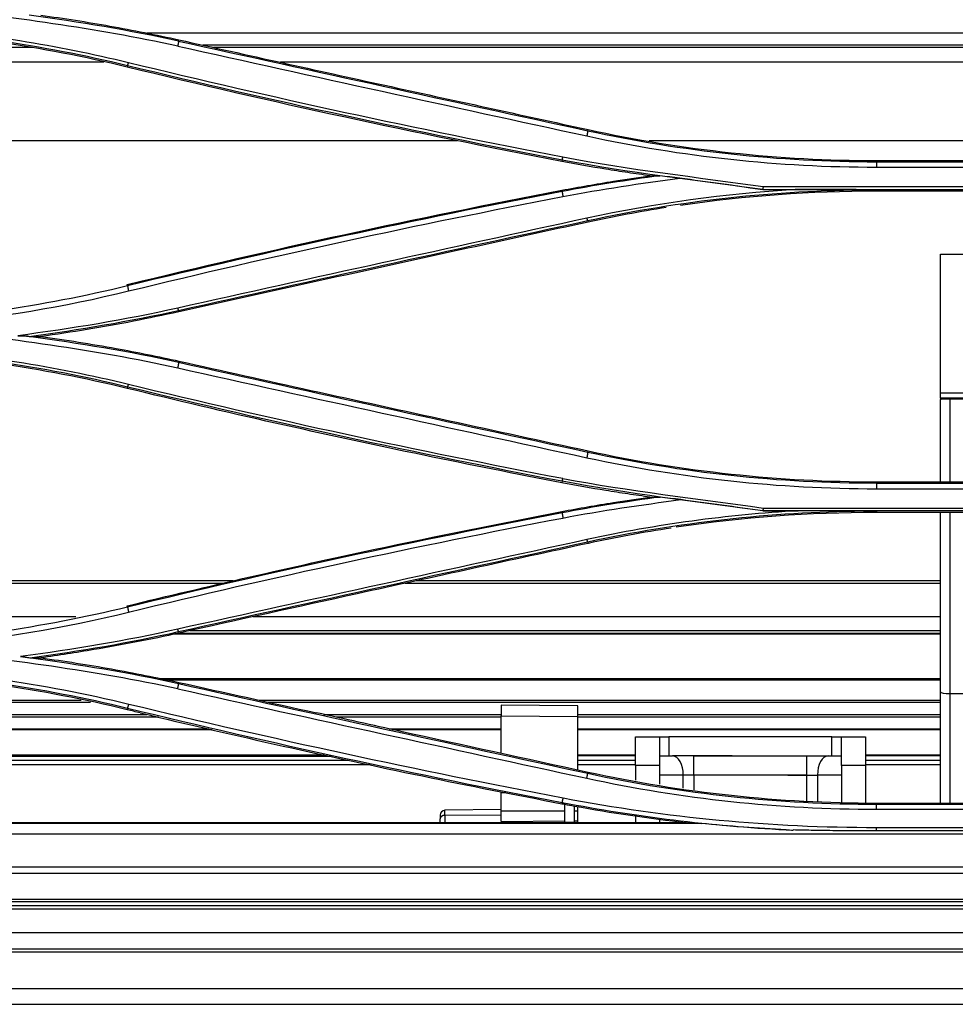
# Model space of a CAD drawing. Units: millimetres. Extents: x 0 to 4075, y 0 to 2906.
# Drawn here: x 624 to 722, y 1763 to 1866 of the extents above; entities that cross this region are included whole.
import ezdxf

# ---------------------------------------------------------------- set-up
doc = ezdxf.new("R2010")
doc.units = ezdxf.units.MM
doc.layers.add('LG-Product', color=3, linetype='Continuous')

msp = doc.modelspace()

# ---------------------------------------------------------------- linework, layer by layer
at = {"layer": 'LG-Product', "color": 3, "linetype": 'Continuous'}
for p, q in [((838.45, 1864.86), (637.46, 1864.86)), ((640.77, 1864), (640.81, 1864.16)), ((831.77, 1863.6), (643.32, 1863.6)), ((632.97, 1861.81), (610.76, 1861.81)), ((635.46, 1861.48), (635.42, 1861.31)), ((822.52, 1861.81), (651.41, 1861.81)), ((683.48, 1854.63), (683.51, 1854.79)), ((669.84, 1853.63), (610.76, 1853.63)), ((786.26, 1853.63), (689.9, 1853.63)), ((680.82, 1851.64), (680.78, 1851.46)), ((713.61, 1851.4), (713.61, 1851.56)), ((713.61, 1851.56), (762.21, 1851.56)), ((762.21, 1851.4), (713.61, 1851.4)), ((713.61, 1850.87), (762.21, 1850.87)), ((680.81, 1848.32), (680.78, 1848.46)), ((701.75, 1848.54), (774.09, 1848.54)), ((701.75, 1848.53), (705.11, 1848.53)), ((774.07, 1848.81), (701.78, 1848.81)), ((713.61, 1848.51), (713.61, 1848.36)), ((762.21, 1848.36), (713.61, 1848.36)), ((683.48, 1845.29), (683.51, 1845.13)), ((720.29, 1827.32), (720.29, 1841.77)), ((720.29, 1841.77), (733.79, 1841.77)), ((635.45, 1838.48), (635.42, 1838.61)), ((640.77, 1835.92), (640.81, 1835.77)), ((640.77, 1830.46), (640.81, 1830.62)), ((635.46, 1827.95), (635.42, 1827.77)), ((720.29, 1827.32), (728.17, 1827.32)), ((720.29, 1826.74), (720.29, 1827.32)), ((728.17, 1826.74), (720.29, 1826.74)), ((720.29, 1826.74), (720.29, 1826.6)), ((720.29, 1818.02), (720.29, 1826.6)), ((722.79, 1826.66), (721.29, 1826.66)), ((721.29, 1826.66), (721.29, 1818.02)), ((683.48, 1821.09), (683.51, 1821.25)), ((680.82, 1818.11), (680.78, 1817.93)), ((713.61, 1817.86), (713.61, 1818.02)), ((713.61, 1818.02), (762.21, 1818.02)), ((762.21, 1817.86), (713.61, 1817.86)), ((713.61, 1817.3), (762.21, 1817.3)), ((774.06, 1815.25), (701.78, 1815.25)), ((680.81, 1814.78), (680.78, 1814.92)), ((701.76, 1815.01), (774.09, 1815.01)), ((701.76, 1814.99), (705.45, 1814.99)), ((713.61, 1814.98), (713.61, 1814.82)), ((762.21, 1814.82), (713.61, 1814.82)), ((720.29, 1796.1), (720.29, 1814.82)), ((721.29, 1814.82), (721.29, 1795.93)), ((683.48, 1811.75), (683.51, 1811.59)), ((646.47, 1807.68), (610.76, 1807.68)), ((645.39, 1807.42), (610.76, 1807.42)), ((720.3, 1807.42), (664.41, 1807.42)), ((720.3, 1807.68), (665.57, 1807.68)), ((635.45, 1804.94), (635.42, 1805.07)), ((630.04, 1803.94), (610.76, 1803.94)), ((720.3, 1803.94), (648.56, 1803.94)), ((720.3, 1802.11), (640.24, 1802.11)), ((640.78, 1802.38), (640.81, 1802.23)), ((720.3, 1802.17), (640.8, 1802.17)), ((720.3, 1802.47), (641.94, 1802.47)), ((638.8, 1797.48), (720.29, 1797.48)), ((720.29, 1797.33), (639.54, 1797.33)), ((640.77, 1796.92), (640.81, 1797.08)), ((720.29, 1784.45), (720.29, 1796.1)), ((721.29, 1795.93), (723.29, 1795.93)), ((721.29, 1795.93), (721.29, 1784.45)), ((593.24, 1795.22), (630.61, 1795.22)), ((593.24, 1795.02), (631.57, 1795.02)), ((649.22, 1795.22), (720.3, 1795.22)), ((650.12, 1795.02), (720.3, 1795.02)), ((682.46, 1794.64), (674.46, 1794.71)), ((674.46, 1794.71), (674.46, 1793.58)), ((682.46, 1793.54), (682.46, 1794.64)), ((593.24, 1793.74), (637.46, 1793.74)), ((635.46, 1794.4), (635.42, 1794.23)), ((655.92, 1793.74), (674.46, 1793.74)), ((674.46, 1793.58), (682.46, 1793.54)), ((674.46, 1789.67), (674.46, 1793.58)), ((682.45, 1793.74), (720.29, 1793.74)), ((682.46, 1787.92), (682.46, 1793.54)), ((638.68, 1793.46), (593.24, 1793.46)), ((674.46, 1793.46), (657.19, 1793.46)), ((720.29, 1793.46), (682.45, 1793.46)), ((593.24, 1792.23), (643.96, 1792.23)), ((593.24, 1792.16), (644.27, 1792.16)), ((662.75, 1792.23), (674.46, 1792.23)), ((663.07, 1792.16), (674.46, 1792.16)), ((682.46, 1792.23), (720.29, 1792.23)), ((682.46, 1792.16), (720.29, 1792.16)), ((688.46, 1791.4), (690.96, 1791.4)), ((688.46, 1788.4), (688.46, 1791.4)), ((690.96, 1791.4), (690.96, 1788.4)), ((690.96, 1791.4), (691.96, 1791.4)), ((691.96, 1791.4), (691.96, 1789.4)), ((708.96, 1791.4), (691.96, 1791.4)), ((708.96, 1789.4), (708.96, 1791.4)), ((708.96, 1791.4), (709.96, 1791.4)), ((709.96, 1791.4), (712.46, 1791.4)), ((709.96, 1788.4), (709.96, 1791.4)), ((712.46, 1791.4), (712.46, 1788.4)), ((593.24, 1789.53), (655.94, 1789.53)), ((682.46, 1789.53), (688.46, 1789.53)), ((688.46, 1789.43), (682.46, 1789.43)), ((690.96, 1789.4), (692.34, 1789.4)), ((698.56, 1789.4), (692.34, 1789.4)), ((694.56, 1789.4), (706.35, 1789.4)), ((694.56, 1787.4), (694.56, 1789.4)), ((706.35, 1787.4), (706.35, 1789.4)), ((706.35, 1789.4), (708.57, 1789.4)), ((708.57, 1789.4), (709.96, 1789.4)), ((720.29, 1789.43), (712.46, 1789.43)), ((712.47, 1789.53), (720.3, 1789.53)), ((593.23, 1788.98), (658.48, 1788.98)), ((660.8, 1788.48), (593.23, 1788.48)), ((656.75, 1789.35), (593.24, 1789.35)), ((682.46, 1788.98), (688.46, 1788.98)), ((688.46, 1788.48), (682.46, 1788.48)), ((688.46, 1788.4), (688.46, 1786.87)), ((690.96, 1788.4), (688.46, 1788.4)), ((690.96, 1788.4), (690.96, 1787.4)), ((712.46, 1788.4), (709.96, 1788.4)), ((709.96, 1788.4), (709.96, 1787.4)), ((712.46, 1788.98), (720.29, 1788.98)), ((720.29, 1788.48), (712.46, 1788.48)), ((712.46, 1788.4), (712.46, 1784.48)), ((683.48, 1787.55), (683.51, 1787.69)), ((693.45, 1787.4), (690.96, 1787.4)), ((690.96, 1787.4), (690.96, 1786.46)), ((693.45, 1786.05), (693.45, 1787.4)), ((694.56, 1787.4), (693.45, 1787.4)), ((694.56, 1787.4), (694.56, 1785.87)), ((706.35, 1787.4), (694.56, 1787.4)), ((704.35, 1787.4), (707.46, 1787.4)), ((706.35, 1784.65), (706.35, 1787.4)), ((707.46, 1787.4), (707.46, 1784.62)), ((709.96, 1787.4), (707.46, 1787.4)), ((709.96, 1787.4), (709.96, 1784.55)), ((674.46, 1783.64), (674.46, 1785.58)), ((674.46, 1785.58), (674.97, 1785.58)), ((680.82, 1784.55), (680.79, 1784.42)), ((713.61, 1784.33), (713.61, 1784.45)), ((762.21, 1784.45), (713.61, 1784.45)), ((762.21, 1784.33), (713.61, 1784.33)), ((668.09, 1783.23), (668.09, 1782.85)), ((674.46, 1783.82), (668.58, 1783.73)), ((668.58, 1783.21), (668.58, 1783.73)), ((668.58, 1783.21), (674.46, 1783.27)), ((681.09, 1783.64), (674.46, 1783.64)), ((674.46, 1782.57), (674.46, 1783.64)), ((682.46, 1783.64), (682.09, 1783.64)), ((682.46, 1783.64), (682.46, 1784.12)), ((682.46, 1782.64), (682.46, 1783.64)), ((713.61, 1783.84), (762.21, 1783.84)), ((695.31, 1782.37), (595.23, 1782.37)), ((607.13, 1782.45), (681.09, 1782.45)), ((668.09, 1782.45), (668.09, 1782.85)), ((668.58, 1783.21), (668.58, 1782.45)), ((674.46, 1782.57), (681.09, 1782.63)), ((682.09, 1782.45), (681.09, 1782.45)), ((682.09, 1782.64), (682.46, 1782.64)), ((682.09, 1782.45), (693.8, 1782.45)), ((682.46, 1782.45), (682.46, 1782.64)), ((688.46, 1783.19), (688.46, 1782.45)), ((690.96, 1782.8), (690.96, 1782.45)), ((595.23, 1781.27), (1051.46, 1781.27)), ((762.21, 1781.91), (713.61, 1781.91)), ((762.21, 1781.58), (713.61, 1781.58)), ((885.61, 1777.8), (595.73, 1777.8)), ((885.61, 1777.12), (595.73, 1777.12)), ((595.73, 1774.46), (1508.44, 1774.46)), ((1508.44, 1774.16), (595.73, 1774.16)), ((1538.96, 1773.4), (570.96, 1773.4)), ((889.96, 1773.75), (607.92, 1773.75)), ((570.96, 1770.98), (1538.96, 1770.98)), ((1538.96, 1769.25), (570.96, 1769.25))]:
    msp.add_line(p, q, dxfattribs=at)
msp.add_arc((668.59, 1783.23), 0.5, 90.9, 180, dxfattribs=at)
for centre, major_axis, ratio, start_param, end_param in [((721.29, 1826.6), (1, 0), 0.056856, 1.570796, 3.141593), ((721.29, 1796.1), (1, 0), 0.176327, 3.141593, 4.712389), ((692.34, 1787.4), (0, 2), 0.5547, 4.712389, 6.283185), ((708.57, 1787.4), (0, -2), 0.5547, 3.141593, 4.712389), ((668.59, 1782.85), (0.5, 0), 0.707107, 1.586504, 3.141593)]:
    msp.add_ellipse(centre, major_axis=major_axis, ratio=ratio, start_param=start_param, end_param=end_param, dxfattribs=at)
for points, degree in [([(614.52, 1867.67), (623.28, 1866.48), (632.07, 1865.46), (640.69, 1863.52)], 3), ([(640.78, 1864.01), (635.62, 1865.17), (630.4, 1866), (625.17, 1866.74)], 3), ([(608.13, 1865.4), (617.35, 1864.96), (626.52, 1863.66), (635.46, 1861.48)], 3), ([(635.42, 1861.31), (626.49, 1863.48), (617.33, 1864.79), (608.13, 1865.21)], 3), ([(635.55, 1861.76), (628.07, 1863.59), (620.42, 1864.8), (612.73, 1865.41)], 3), ([(640.78, 1864), (640.69, 1863.51)], 1), ([(640.69, 1863.5), (654.92, 1860.34), (669.16, 1857.21), (683.39, 1854.12)], 3), ([(683.48, 1854.63), (669.24, 1857.72), (655.01, 1860.84), (640.77, 1864)], 3), ([(625.45, 1863.36), (610.76, 1863.36)], 1), ([(830.47, 1863.36), (644.42, 1863.36)], 1), ([(635.46, 1861.48), (635.55, 1861.76)], 1), ([(635.46, 1861.48), (650.49, 1857.83), (665.62, 1854.55), (680.82, 1851.64)], 3), ([(680.89, 1851.91), (665.7, 1854.82), (650.58, 1858.1), (635.55, 1861.76)], 3), ([(680.78, 1851.46), (665.58, 1854.37), (650.45, 1857.65), (635.42, 1861.31)], 3), ([(683.48, 1854.63), (683.39, 1854.12)], 1), ([(713.61, 1851.4), (703.48, 1851.4), (693.35, 1852.49), (683.48, 1854.63)], 3), ([(683.51, 1854.79), (693.38, 1852.65), (703.49, 1851.56), (713.61, 1851.56)], 3), ([(683.39, 1854.12), (693.3, 1851.97), (703.45, 1850.87), (713.61, 1850.87)], 3), ([(680.82, 1851.64), (680.89, 1851.91)], 1), ([(680.82, 1851.64), (687.75, 1850.31), (694.78, 1849.53), (701.75, 1848.54)], 3), ([(701.78, 1848.81), (694.81, 1849.8), (687.8, 1850.58), (680.89, 1851.9)], 3), ([(713.61, 1851.4), (713.61, 1850.87)], 1), ([(691.01, 1849.97), (687.6, 1849.5), (684.19, 1848.98), (680.81, 1848.32)], 3), ([(680.89, 1847.79), (684.92, 1848.58), (689, 1849.17), (693.08, 1849.71)], 3), ([(693.08, 1849.71), (692.39, 1849.8), (691.7, 1849.88), (691.01, 1849.96)], 3), ([(701.75, 1848.53), (698.86, 1848.92), (695.97, 1849.32), (693.08, 1849.71)], 3), ([(635.42, 1838.61), (650.44, 1842.27), (665.57, 1845.55), (680.78, 1848.46)], 3), ([(680.81, 1848.32), (665.6, 1845.42), (650.47, 1842.13), (635.45, 1838.48)], 3), ([(680.81, 1848.32), (680.89, 1847.79)], 1), ([(705.13, 1848.53), (697.81, 1848.09), (690.54, 1847.09), (683.4, 1845.54)], 3), ([(683.48, 1845.29), (693.15, 1847.38), (703.04, 1848.47), (712.95, 1848.51)], 3), ([(713.61, 1848.36), (706.76, 1848.36), (699.92, 1847.86), (693.15, 1846.87)], 3), ([(701.75, 1848.54), (701.75, 1848.53)], 1), ([(701.78, 1848.81), (701.76, 1848.54)], 1), ([(712.95, 1848.51), (713.28, 1848.51), (713.61, 1848.51)], 2), ([(635.55, 1837.94), (650.56, 1841.6), (665.68, 1844.88), (680.89, 1847.79)], 3), ([(691.68, 1846.65), (688.94, 1846.22), (686.22, 1845.72), (683.51, 1845.13)], 3), ([(683.4, 1845.54), (669.15, 1842.44), (654.91, 1839.32), (640.69, 1836.16)], 3), ([(640.77, 1835.92), (655, 1839.08), (669.23, 1842.2), (683.48, 1845.29)], 3), ([(683.48, 1845.29), (683.4, 1845.54)], 1), ([(635.45, 1838.47), (626.51, 1836.31), (617.36, 1834.98), (608.13, 1834.57)], 3), ([(614.98, 1834.49), (621.92, 1835.14), (628.8, 1836.3), (635.55, 1837.94)], 3), ([(635.45, 1838.48), (635.55, 1837.94)], 1), ([(640.69, 1836.16), (635.18, 1834.92), (629.6, 1834.01), (623.99, 1833.27)], 3), ([(625.19, 1833.19), (630.42, 1833.9), (635.63, 1834.77), (640.77, 1835.92)], 3), ([(640.77, 1835.92), (640.69, 1836.16)], 1), ([(613.98, 1834.14), (622.92, 1832.93), (631.91, 1831.9), (640.69, 1829.92)], 3), ([(623.99, 1833.27), (624.19, 1833.27), (624.39, 1833.27), (624.59, 1833.27)], 3), ([(624.59, 1833.27), (624.79, 1833.24), (624.99, 1833.22), (625.19, 1833.19)], 3), ([(625.13, 1833.2), (624.95, 1833.22), (624.77, 1833.25), (624.59, 1833.27)], 3), ([(640.78, 1830.47), (635.61, 1831.63), (630.38, 1832.46), (625.13, 1833.2)], 3), ([(625.19, 1833.19), (625.59, 1833.19), (625.98, 1833.19), (626.38, 1833.19)], 3), ([(608.13, 1831.87), (617.37, 1831.44), (626.53, 1830.13), (635.46, 1827.95)], 3), ([(635.42, 1827.77), (626.5, 1829.94), (617.34, 1831.25), (608.13, 1831.67)], 3), ([(635.56, 1828.18), (627.86, 1830.06), (619.97, 1831.3), (612.03, 1831.88)], 3), ([(640.78, 1830.46), (640.69, 1829.92)], 1), ([(640.69, 1829.91), (654.91, 1826.75), (669.15, 1823.63), (683.39, 1820.54)], 3), ([(683.48, 1821.09), (669.23, 1824.18), (655, 1827.3), (640.77, 1830.46)], 3), ([(635.46, 1827.95), (635.56, 1828.18)], 1), ([(635.46, 1827.95), (650.48, 1824.3), (665.61, 1821.02), (680.82, 1818.11)], 3), ([(680.89, 1818.35), (665.69, 1821.25), (650.57, 1824.53), (635.56, 1828.18)], 3), ([(683.51, 1821.25), (693.37, 1819.11), (703.49, 1818.02), (713.61, 1818.02)], 3), ([(683.48, 1821.09), (683.39, 1820.54)], 1), ([(683.39, 1820.54), (693.29, 1818.4), (703.45, 1817.3), (713.61, 1817.3)], 3), ([(713.61, 1817.86), (703.48, 1817.86), (693.34, 1818.95), (683.48, 1821.09)], 3), ([(680.82, 1818.11), (680.89, 1818.35)], 1), ([(701.78, 1815.25), (694.81, 1816.24), (687.8, 1817.02), (680.89, 1818.34)], 3), ([(680.82, 1818.11), (687.75, 1816.78), (694.78, 1816), (701.76, 1815.01)], 3), ([(713.61, 1817.86), (713.61, 1817.3)], 1), ([(691.03, 1816.43), (687.62, 1815.96), (684.2, 1815.44), (680.81, 1814.78)], 3), ([(680.89, 1814.24), (684.96, 1815.03), (689.08, 1815.61), (693.2, 1816.16)], 3), ([(693.2, 1816.16), (692.48, 1816.25), (691.75, 1816.34), (691.03, 1816.42)], 3), ([(701.76, 1814.99), (698.9, 1815.38), (696.05, 1815.77), (693.19, 1816.16)], 3), ([(701.78, 1815.25), (701.77, 1815.01)], 1), ([(680.81, 1814.78), (665.61, 1811.88), (650.48, 1808.6), (635.45, 1804.94)], 3), ([(635.55, 1804.42), (650.57, 1808.06), (665.69, 1811.34), (680.89, 1814.24)], 3), ([(680.81, 1814.78), (680.89, 1814.24)], 1), ([(705.47, 1815), (698.04, 1814.57), (690.65, 1813.56), (683.4, 1812)], 3), ([(683.48, 1811.76), (692.91, 1813.79), (702.55, 1814.89), (712.23, 1814.98)], 3), ([(713.61, 1814.82), (706.62, 1814.82), (699.62, 1814.3), (692.72, 1813.27)], 3), ([(701.76, 1815.01), (701.76, 1814.99)], 1), ([(712.23, 1814.97), (712.69, 1814.98), (713.15, 1814.98), (713.61, 1814.98)], 3), ([(692.2, 1813.19), (689.29, 1812.75), (686.39, 1812.22), (683.51, 1811.59)], 3), ([(683.4, 1811.99), (669.16, 1808.9), (654.93, 1805.79), (640.69, 1802.64)], 3), ([(640.78, 1802.38), (655.01, 1805.54), (669.24, 1808.66), (683.48, 1811.75)], 3), ([(683.48, 1811.75), (683.4, 1811.99)], 1), ([(635.45, 1804.94), (626.51, 1802.77), (617.35, 1801.45), (608.13, 1801.03)], 3), ([(635.45, 1804.94), (635.55, 1804.41)], 1), ([(615.04, 1800.98), (621.96, 1801.63), (628.82, 1802.78), (635.55, 1804.41)], 3), ([(640.69, 1802.64), (635.28, 1801.42), (629.79, 1800.52), (624.28, 1799.79)], 3), ([(625.24, 1799.65), (630.45, 1800.35), (635.65, 1801.23), (640.78, 1802.38)], 3), ([(640.78, 1802.38), (640.69, 1802.64)], 1), ([(614.21, 1800.6), (623.07, 1799.4), (631.97, 1798.38), (640.69, 1796.43)], 3), ([(624.29, 1799.77), (624.61, 1799.73), (624.93, 1799.69), (625.25, 1799.65)], 3), ([(625.15, 1799.65), (624.86, 1799.69), (624.57, 1799.73), (624.29, 1799.77)], 3), ([(640.78, 1796.93), (635.61, 1798.09), (630.39, 1798.92), (625.15, 1799.66)], 3), ([(635.59, 1794.79), (626.61, 1796.97), (617.4, 1798.28), (608.15, 1798.71)], 3), ([(625.24, 1799.65), (625.62, 1799.65), (626, 1799.65), (626.38, 1799.65)], 3), ([(608.13, 1798.32), (617.36, 1797.88), (626.51, 1796.58), (635.46, 1794.4)], 3), ([(635.42, 1794.23), (626.48, 1796.4), (617.33, 1797.71), (608.13, 1798.14)], 3), ([(640.69, 1796.42), (640.78, 1796.93)], 1), ([(683.48, 1787.56), (669.23, 1790.65), (654.99, 1793.77), (640.77, 1796.92)], 3), ([(640.81, 1797.08), (645.6, 1796.02), (650.38, 1794.96), (655.17, 1793.91)], 3), ([(640.69, 1796.41), (654.91, 1793.27), (669.14, 1790.17), (683.39, 1787.08)], 3), ([(635.46, 1794.4), (635.59, 1794.79)], 1), ([(680.92, 1784.99), (665.72, 1787.91), (650.6, 1791.15), (635.59, 1794.79)], 3), ([(636.76, 1793.91), (636.31, 1794.01), (635.86, 1794.12), (635.42, 1794.23)], 3), ([(635.46, 1794.4), (650.48, 1790.74), (665.61, 1787.45), (680.82, 1784.55)], 3), ([(683.39, 1787.08), (683.48, 1787.56)], 1), ([(713.61, 1784.33), (703.48, 1784.33), (693.36, 1785.41), (683.48, 1787.56)], 3), ([(713.61, 1784.45), (703.49, 1784.45), (693.39, 1785.54), (683.51, 1787.69)], 3), ([(683.39, 1787.08), (693.3, 1784.93), (703.46, 1783.85), (713.61, 1783.84)], 3), ([(680.79, 1784.42), (680.89, 1784.4), (680.99, 1784.39), (681.09, 1784.37)], 3), ([(680.82, 1784.55), (680.92, 1784.99)], 1), ([(680.82, 1784.55), (688.52, 1783.07), (696.34, 1782.12), (704.18, 1781.7)], 3), ([(713.61, 1781.91), (702.65, 1781.9), (691.68, 1782.94), (680.92, 1784.99)], 3), ([(681.09, 1784.37), (681.42, 1784.3), (681.75, 1784.24), (682.09, 1784.18)], 3), ([(681.09, 1782.45), (681.09, 1783.09), (681.09, 1783.73), (681.09, 1784.37)], 3), ([(713.61, 1783.84), (713.61, 1784.33)], 1), ([(682.09, 1784.18), (685.97, 1783.47), (689.88, 1782.89), (693.8, 1782.45)], 3), ([(693.8, 1782.45), (694.29, 1782.42), (694.8, 1782.39), (695.31, 1782.37)], 3), ([(704.18, 1781.7), (701.21, 1781.85), (698.26, 1782.07), (695.31, 1782.37)], 3), ([(704.18, 1781.7), (704.43, 1781.68), (704.68, 1781.67), (704.92, 1781.66)], 3), ([(713.61, 1781.58), (713.61, 1781.91)], 1), ([(1538.96, 1768.92), (1216.29, 1768.92), (893.62, 1768.92), (570.96, 1768.92)], 3), ([(620.71, 1765.12), (910.21, 1765.12), (1199.71, 1765.12), (1489.21, 1765.12)], 3)]:
    msp.add_open_spline(points, degree=degree, dxfattribs=at)
for points, knots in [([(626.38, 1866.73), (628.8, 1866.4), (631.21, 1866.02), (634.82, 1865.38), (636.02, 1865.15), (638.42, 1864.67), (639.62, 1864.42), (640.81, 1864.16)], [0, 0, 0, 0, 0.499561, 0.499561, 0.749721, 0.749721, 1, 1, 1, 1]), ([(640.81, 1864.16), (644.39, 1863.36), (647.97, 1862.57), (655.13, 1860.99), (658.71, 1860.2), (669.37, 1857.87), (676.44, 1856.33), (683.51, 1854.79)], [0, 0, 0, 0, 0.25158, 0.25158, 0.503161, 0.503161, 1, 1, 1, 1]), ([(689.98, 1849.96), (689.21, 1850.07), (688.44, 1850.18), (686.9, 1850.41), (686.13, 1850.53), (683.83, 1850.9), (682.31, 1851.17), (680.78, 1851.46)], [0, 0, 0, 0, 0.250625, 0.250625, 0.50125, 0.50125, 1, 1, 1, 1]), ([(680.78, 1848.46), (681.68, 1848.63), (682.57, 1848.79), (684.36, 1849.1), (685.26, 1849.25), (687.43, 1849.6), (688.7, 1849.79), (689.98, 1849.96)], [0, 0, 0, 0, 0.292957, 0.292957, 0.585915, 0.585915, 1, 1, 1, 1]), ([(689.98, 1849.96), (690.19, 1849.96), (690.39, 1849.96), (690.74, 1849.96), (690.88, 1849.96), (691.01, 1849.96)], [0, 0, 0, 0, 0.601331, 0.601331, 1, 1, 1, 1]), ([(712.95, 1848.51), (711.65, 1848.52), (709.04, 1848.52), (706.43, 1848.53), (705.13, 1848.53)], [0, 0, 0, 0, 0.499399, 1, 1, 1, 1]), ([(683.51, 1845.13), (679.32, 1844.22), (675.14, 1843.31), (666.76, 1841.48), (662.57, 1840.56), (652.53, 1838.36), (646.67, 1837.06), (640.81, 1835.77)], [0, 0, 0, 0, 0.294061, 0.294061, 0.588122, 0.588122, 1, 1, 1, 1]), ([(640.81, 1835.77), (639.23, 1835.42), (637.65, 1835.09), (634.46, 1834.47), (632.85, 1834.18), (629.62, 1833.65), (628, 1833.41), (626.38, 1833.19)], [0, 0, 0, 0, 0.330466, 0.330466, 0.665082, 0.665082, 1, 1, 1, 1]), ([(626.38, 1833.19), (627.7, 1833.01), (629.01, 1832.82), (631.64, 1832.4), (632.95, 1832.18), (636.45, 1831.54), (638.64, 1831.1), (640.81, 1830.62)], [0, 0, 0, 0, 0.271814, 0.271814, 0.543627, 0.543627, 1, 1, 1, 1]), ([(640.81, 1830.62), (645.4, 1829.6), (649.99, 1828.58), (659.41, 1826.51), (664.23, 1825.45), (673.87, 1823.35), (678.69, 1822.3), (683.51, 1821.25)], [0, 0, 0, 0, 0.322752, 0.322752, 0.661376, 0.661376, 1, 1, 1, 1]), ([(680.78, 1817.93), (675.97, 1818.84), (671.17, 1819.8), (661.2, 1821.87), (656.02, 1822.99), (645.7, 1825.31), (640.56, 1826.52), (635.42, 1827.77)], [0, 0, 0, 0, 0.316208, 0.316208, 0.658045, 0.658045, 1, 1, 1, 1]), ([(689.98, 1816.42), (689.21, 1816.53), (688.44, 1816.64), (686.9, 1816.87), (686.13, 1816.99), (683.83, 1817.36), (682.3, 1817.63), (680.78, 1817.93)], [0, 0, 0, 0, 0.250681, 0.250681, 0.501361, 0.501361, 1, 1, 1, 1]), ([(680.78, 1814.92), (681.68, 1815.09), (682.57, 1815.25), (684.36, 1815.57), (685.26, 1815.71), (687.43, 1816.06), (688.7, 1816.25), (689.98, 1816.42)], [0, 0, 0, 0, 0.292774, 0.292774, 0.585548, 0.585548, 1, 1, 1, 1]), ([(689.98, 1816.42), (690.19, 1816.42), (690.41, 1816.42), (690.76, 1816.42), (690.9, 1816.42), (691.03, 1816.42)], [0, 0, 0, 0, 0.606746, 0.606746, 1, 1, 1, 1]), ([(635.42, 1805.07), (639.69, 1806.11), (643.97, 1807.12), (652.54, 1809.08), (656.83, 1810.03), (667.67, 1812.34), (674.22, 1813.66), (680.78, 1814.92)], [0, 0, 0, 0, 0.284115, 0.284115, 0.56823, 0.56823, 1, 1, 1, 1]), ([(712.23, 1814.98), (711.11, 1814.98), (708.85, 1814.98), (706.59, 1814.99), (705.47, 1814.99)], [0, 0, 0, 0, 0.498858, 1, 1, 1, 1]), ([(683.51, 1811.59), (679.5, 1810.72), (675.48, 1809.85), (667.44, 1808.09), (663.42, 1807.21), (653.21, 1804.97), (647.01, 1803.6), (640.81, 1802.23)], [0, 0, 0, 0, 0.282288, 0.282288, 0.564576, 0.564576, 1, 1, 1, 1]), ([(640.81, 1802.23), (639.34, 1801.9), (637.86, 1801.59), (634.91, 1801.02), (633.42, 1800.75), (630.09, 1800.19), (628.24, 1799.9), (626.38, 1799.65)], [0, 0, 0, 0, 0.308346, 0.308346, 0.616691, 0.616691, 1, 1, 1, 1]), ([(626.38, 1799.65), (627.62, 1799.48), (628.85, 1799.3), (631.32, 1798.91), (632.55, 1798.71), (636.13, 1798.06), (638.48, 1797.6), (640.81, 1797.08)], [0, 0, 0, 0, 0.255383, 0.255383, 0.510766, 0.510766, 1, 1, 1, 1]), ([(636.76, 1793.91), (641.73, 1792.71), (646.71, 1791.55), (656.53, 1789.36), (661.37, 1788.32), (671.07, 1786.31), (675.93, 1785.35), (680.79, 1784.42)], [0, 0, 0, 0, 0.340575, 0.340575, 0.670241, 0.670241, 1, 1, 1, 1]), ([(683.51, 1787.69), (676.99, 1789.11), (670.47, 1790.53), (661.03, 1792.61), (658.1, 1793.26), (655.17, 1793.91)], [0, 0, 0, 0, 0.689927, 0.689927, 1, 1, 1, 1]), ([(682.09, 1782.45), (682.09, 1782.71), (682.09, 1782.97), (682.09, 1783.54), (682.09, 1783.86), (682.09, 1784.18)], [0, 0, 0, 0, 0.448174, 0.448174, 1, 1, 1, 1]), ([(713.61, 1781.58), (713.15, 1781.58), (712.68, 1781.58), (711.27, 1781.58), (710.34, 1781.59), (708.53, 1781.61), (707.66, 1781.62), (706.17, 1781.65), (705.55, 1781.66), (704.93, 1781.68)], [0, 0, 0, 0, 0.161724, 0.161724, 0.485179, 0.485179, 0.785651, 0.785651, 1, 1, 1, 1]), ([(605.71, 1763.48), (618.95, 1763.48), (644.88, 1763.48), (682.92, 1763.48), (719.28, 1763.48), (753.95, 1763.48), (786.94, 1763.48), (817.7, 1763.48), (846.28, 1763.48), (872.75, 1763.48), (897.72, 1763.48), (921.2, 1763.48), (943.17, 1763.48), (963.65, 1763.48), (982.63, 1763.48), (1000.21, 1763.48), (1016.77, 1763.48), (1037.68, 1763.48), (1062.99, 1763.48), (1092.78, 1763.48), (1121.8, 1763.48), (1150.27, 1763.48), (1178.2, 1763.48), (1205.99, 1763.48), (1227.1, 1763.48), (1241.66, 1763.48), (1249.99, 1763.48), (1259.05, 1763.48), (1269.05, 1763.48), (1281.28, 1763.48), (1295.97, 1763.48), (1313.33, 1763.48), (1332.13, 1763.48), (1352.33, 1763.48), (1373.9, 1763.48), (1397, 1763.48), (1421.63, 1763.48), (1447.79, 1763.48), (1475.49, 1763.48), (1494.46, 1763.48), (1504.21, 1763.48)], [0, 0, 0, 0, 0.044219, 0.086562, 0.127029, 0.165619, 0.202334, 0.237173, 0.268303, 0.297765, 0.325559, 0.351685, 0.376144, 0.398935, 0.420059, 0.439514, 0.457622, 0.475361, 0.509329, 0.542137, 0.574811, 0.60625, 0.637171, 0.668092, 0.699013, 0.707671, 0.716716, 0.726799, 0.73793, 0.750107, 0.767639, 0.786967, 0.808091, 0.830394, 0.854401, 0.880112, 0.907527, 0.936647, 0.967471, 1, 1, 1, 1])]:
    msp.add_open_spline(points, degree=3, knots=knots, dxfattribs=at)

doc.saveas('drawing.dxf')
